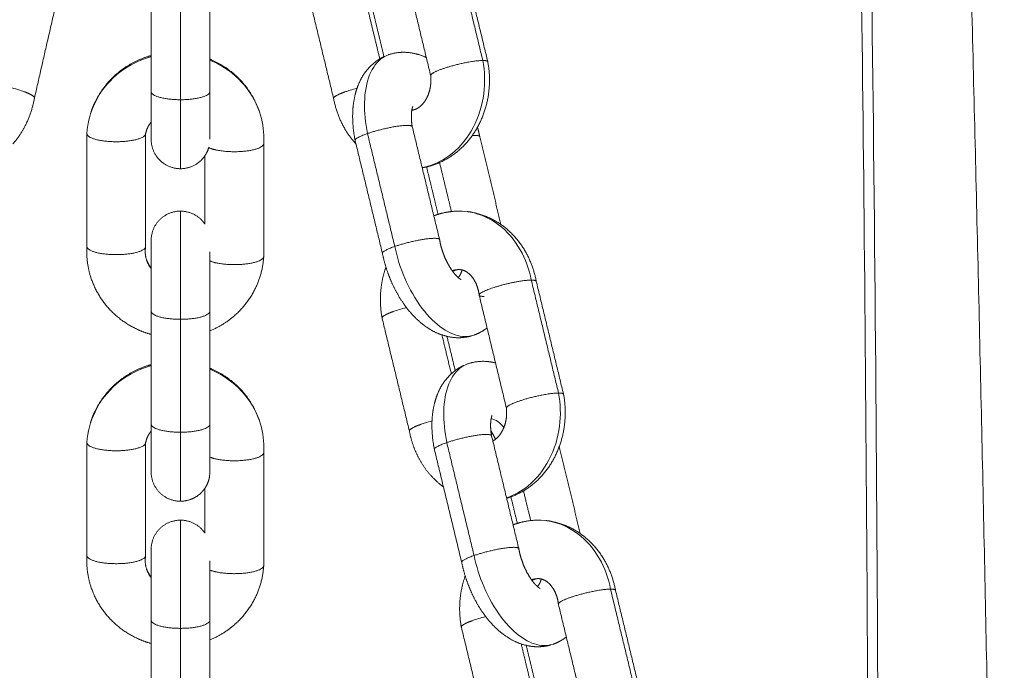
# Model space of a CAD drawing. Units: millimetres. Extents: x 112 to 231, y 235 to 467.
# Drawn here: x 222 to 231, y 340 to 346 of the extents above; entities that cross this region are included whole.
import ezdxf

# ---------------------------------------------------------------- set-up
doc = ezdxf.new("R2010")
doc.units = ezdxf.units.MM
doc.header["$MEASUREMENT"] = 0
doc.layers.add('Make2D$visible$lines', color=7, linetype='Continuous', true_color=0x000000)
doc.layers.add('Make2D$visible$tangents', color=7, linetype='Continuous', true_color=0x000000)

msp = doc.modelspace()

# ---------------------------------------------------------------- linework, layer by layer
at = {"layer": 'Make2D$visible$lines', "color": 18, "lineweight": 13, "true_color": 0x000000}
for points, weights, degree, knots in [([(228.9739, 398.9234), (228.9688, 396.935), (228.9753, 394.9466), (228.9934, 392.9582), (229.0898, 382.458), (229.5218, 371.9033), (229.8843, 361.4471), (230.2467, 350.9954), (230.5396, 340.6422), (230.6358, 330.2213), (230.6361, 330.1889), (230.6364, 330.1565), (230.6367, 330.1241)], [1, 0.999988666658, 0.999988666658, 1, 1, 1, 1, 1, 1, 1, 1, 1, 1], 3, [0, 0, 0, 0, 5.965197, 5.965197, 5.965197, 506.315573, 506.315573, 506.315573, 1006.447032, 1006.447032, 1006.447032, 1008.001496, 1008.001496, 1008.001496, 1008.001496]), ([(222.8623, 344.8689), (222.8732, 344.9042), (222.8867, 344.9386), (222.9028, 344.9719), (222.9475, 345.0636), (223.01, 345.1443), (223.0877, 345.2105), (223.1654, 345.2766), (223.2546, 345.3259), (223.3519, 345.3566), (223.3607, 345.3594), (223.3696, 345.362), (223.3786, 345.3645)], [1, 0.99802961824, 0.99802961824, 1, 0.98594739403, 0.98594739403, 1, 0.986782164453, 0.986782164453, 1, 1, 1, 1], 3, [0, 0, 0, 0, 0.1108562, 0.1108562, 0.1108562, 0.414812, 0.414812, 0.414812, 0.7187186, 0.7187186, 0.7187186, 0.7468099, 0.7468099, 0.7468099, 0.7468099]), ([(223.8786, 345.3342), (223.8856, 345.3313), (223.8925, 345.3283), (223.8994, 345.3252), (223.9924, 345.2836), (224.0752, 345.2243), (224.1445, 345.1496), (224.2137, 345.0748), (224.266, 344.9874), (224.3011, 344.8854)], [1, 1, 1, 1, 0.986593046668, 0.986593046668, 1, 0.985741560512, 0.985741560512, 1], 3, [1.4453074, 1.4453074, 1.4453074, 1.4453074, 1.4683804, 1.4683804, 1.4683804, 1.7747797, 1.7747797, 1.7747797, 2.0812512, 2.0812512, 2.0812512, 2.0812512]), ([(225.1143, 344.6429), (225.0906, 344.7574), (225.0936, 344.8744), (225.0959, 344.9582), (225.1164, 345.0394), (225.1265, 345.0788), (225.1419, 345.1164), (225.1927, 345.2468), (225.308, 345.3262), (225.3348, 345.344), (225.3641, 345.3573)], [1, 0.993390736017, 1, 0.993895886346, 1, 0.997697545912, 1, 0.955933365987, 1, 0.996699933306, 1], 2, [0, 0, 0, 0.2329684, 0.2329684, 0.3998424, 0.3998424, 0.4810602, 0.4810602, 0.7526716, 0.7526716, 0.8168511, 0.8168511, 0.8168511]), ([(225.3972, 345.3705), (225.4814, 345.3995), (225.5699, 345.3902), (225.6486, 345.3817), (225.72, 345.3476)], [1, 0.976217111599, 1, 0.985750753192, 1], 2, [0, 0, 0, 0.1752089, 0.1752089, 0.3319536, 0.3319536, 0.3319536]), ([(226.2432, 345.3111), (226.2679, 345.1782), (226.2502, 345.0441), (226.2312, 344.8989), (226.1632, 344.7692), (226.0953, 344.6395), (225.9824, 344.5462), (225.8771, 344.4595), (225.7456, 344.4232), (225.7156, 344.4151), (225.6849, 344.4101)], [1, 0.987618542545, 1, 0.984458550994, 1, 0.980335537254, 1, 0.978065422089, 1, 0.998684539057, 1], 2, [0, 0, 0, 0.268251, 0.268251, 0.558021, 0.558021, 0.847078, 0.847078, 1.115811, 1.115811, 1.177968, 1.177968, 1.177968]), ([(225.757, 345.1947), (225.7539, 345.2153), (225.8623, 345.2529), (226.0627, 345.3225), (226.2005, 345.3225)], [0.862706303681, 0.816941738242, 1, 0.707106781187, 1], 2, [-12.879838, -12.879838, -12.879838, -10.659176, -10.659176, -7.106117, -7.106117, -7.106117]), ([(225.5964, 344.8999), (225.6187, 344.903), (225.6359, 344.9096), (225.6512, 344.9198), (225.6752, 344.9359), (225.6953, 344.9567), (225.7106, 344.9812), (225.7305, 345.0127), (225.7443, 345.0473), (225.7518, 345.0839), (225.7593, 345.1204), (225.761, 345.1577), (225.757, 345.1947)], [1, 0.983408832354, 0.983408832354, 1, 0.98529160847, 0.98529160847, 1, 0.989080563217, 0.989080563217, 1, 0.991861719224, 0.991861719224, 1], 3, [0.0232021, 0.0232021, 0.0232021, 0.0232021, 0.0796026, 0.0796026, 0.0796026, 0.1679914, 0.1679914, 0.1679914, 0.2822721, 0.2822721, 0.2822721, 0.3967658, 0.3967658, 0.3967658, 0.3967658]), ([(222.1756, 345.0943), (222.2365, 345.0796), (222.2954, 345.0584), (222.398, 345.0208), (222.3846, 345.0002)], [1, 0.998557894133, 1, 0.816941738242, 0.862706303681], 2, [0, 0, 0, 0.125163, 0.125163, 2.345825, 2.345825, 2.345825]), ([(224.9311, 345.0002), (224.928, 345.0208), (225.0364, 345.0584), (225.0831, 345.0744), (225.1307, 345.087)], [0.862706303681, 0.816941738242, 1, 0.999316722626, 1], 2, [8.438514, 8.438514, 8.438514, 10.659176, 10.659176, 10.757734, 10.757734, 10.757734]), ([(222.3852, 345.0001), (222.3624, 344.8706), (222.3006, 344.7545), (222.2597, 344.678), (222.2022, 344.613)], [1, 0.987661825214, 1, 0.993195271076, 1], 2, [0, 0, 0, 0.260908, 0.260908, 0.4335802, 0.4335802, 0.4335802]), ([(225.1216, 344.6125), (225.0641, 344.675), (225.0222, 344.7488), (224.9556, 344.8668), (224.9311, 345)], [1, 0.993498834692, 1, 0.986279810808, 1], 2, [0, 0, 0, 0.1690892, 0.1690892, 0.4375236, 0.4375236, 0.4375236]), ([(225.6051, 344.9318), (225.6031, 344.9272), (225.6012, 344.9219), (225.6, 344.9166), (225.5965, 344.9029), (225.5944, 344.8889), (225.5934, 344.8748), (225.5912, 344.8362), (225.5936, 344.7975), (225.6005, 344.7594)], [1, 0.99662553455, 0.99662553455, 1, 0.997353087692, 0.997353087692, 1, 0.995361668557, 0.995361668557, 1], 3, [0.1796562, 0.1796562, 0.1796562, 0.1796562, 0.1984852, 0.1984852, 0.1984852, 0.2466262, 0.2466262, 0.2466262, 0.3785371, 0.3785371, 0.3785371, 0.3785371]), ([(223.3786, 344.7991), (223.3731, 344.7922), (223.368, 344.7851), (223.3633, 344.7778), (223.3483, 344.7543), (223.3378, 344.7284), (223.3323, 344.701)], [1, 1, 1, 1, 0.988605651358, 0.988605651358, 1], 3, [0.6653619, 0.6653619, 0.6653619, 0.6653619, 0.694722, 0.694722, 0.694722, 0.7779983, 0.7779983, 0.7779983, 0.7779983]), ([(225.2196, 344.7011), (225.42, 344.7706), (225.5578, 344.7706), (225.5988, 344.7706), (225.6005, 344.7593)], [1, 0.707106781187, 1, 0.890165042945, 0.862706303681], 2, [7.106117, 7.106117, 7.106117, 10.659176, 10.659176, 11.991573, 11.991573, 11.991573]), ([(223.332, 344.7011), (223.332, 344.6315), (223.082, 344.6315), (222.832, 344.6315), (222.832, 344.7011)], [1, 0.707106781187, 1, 0.707106781187, 1], 2, [0, 0, 0, 3.553059, 3.553059, 7.106117, 7.106117, 7.106117]), ([(226.1746, 344.6743), (226.1729, 344.6856), (226.1319, 344.6856), (226.1225, 344.6856), (226.1114, 344.685)], [0.862706303681, 0.890165042945, 1, 0.972578759293, 0.95029197984], 2, [9.326779, 9.326779, 9.326779, 10.659176, 10.659176, 10.99182, 10.99182, 10.99182]), ([(223.6286, 344.4021), (223.5251, 344.4021), (223.4518, 344.4751), (223.3787, 344.5481), (223.3786, 344.6514)], [1, 0.924099218621, 1, 0.923696706837, 1], 2, [0, 0, 0, 0.1962788, 0.1962788, 0.3921559, 0.3921559, 0.3921559]), ([(223.8687, 344.582), (223.8508, 344.5204), (223.8054, 344.4751), (223.7321, 344.4021), (223.6286, 344.4021)], [1, 0.968479168906, 1, 0.924099218622, 1], 2, [0, 0, 0, 0.1255758, 0.1255758, 0.3218546, 0.3218546, 0.3218546]), ([(223.8687, 344.582), (223.9404, 344.5465), (224.0867, 344.5465), (224.3367, 344.5465), (224.3367, 344.6161)], [0.869756380909, 0.804841246378, 1, 0.707106781187, 1], 2, [1.185607, 1.185607, 1.185607, 3.553059, 3.553059, 7.106117, 7.106117, 7.106117]), ([(223.3786, 343.7919), (223.3787, 343.8953), (223.4518, 343.9682), (223.5251, 344.0413), (223.6286, 344.0413)], [1, 0.923691378636, 1, 0.924099217827, 1], 2, [0, 0, 0, 0.1958775, 0.1958775, 0.3921563, 0.3921563, 0.3921563]), ([(223.6286, 344.0413), (223.7321, 344.0413), (223.8054, 343.9682), (223.8229, 343.9507), (223.8367, 343.93)], [1, 0.924099217828, 1, 0.995100675339, 1], 2, [0, 0, 0, 0.1962788, 0.1962788, 0.2457353, 0.2457353, 0.2457353]), ([(225.7837, 344.0014), (225.8119, 344.0122), (225.841, 344.0201), (225.9189, 344.0413), (225.9997, 344.0413)], [1, 0.998795126049, 1, 0.991218724295, 1], 2, [0, 0, 0, 0.0603028, 0.0603028, 0.2208419, 0.2208419, 0.2208419]), ([(226.0666, 344.0376), (226.0882, 344.0351), (226.1097, 344.0312), (226.2563, 344.0033), (226.3749, 343.9128), (226.4921, 343.8231), (226.5644, 343.6945), (226.631, 343.5766), (226.6555, 343.4433)], [1, 0.999340423178, 1, 0.973289448242, 1, 0.979612511396, 1, 0.98627976635, 1], 2, [0, 0, 0, 0.0436045, 0.0436045, 0.3366779, 0.3366779, 0.6277113, 0.6277113, 0.8961461, 0.8961461, 0.8961461]), ([(223.332, 343.7406), (223.332, 343.671), (223.082, 343.671), (222.832, 343.671), (222.832, 343.7406)], [1, 0.707106781187, 1, 0.707106781187, 1], 2, [0, 0, 0, 3.553059, 3.553059, 7.106117, 7.106117, 7.106117]), ([(225.4518, 343.7406), (225.6522, 343.8101), (225.7899, 343.8101), (225.831, 343.8101), (225.8326, 343.7988)], [1, 0.707106781187, 1, 0.890165042945, 0.862706303681], 2, [7.106117, 7.106117, 7.106117, 10.659176, 10.659176, 11.991573, 11.991573, 11.991573]), ([(225.8326, 343.7988), (225.8407, 343.7532), (225.8532, 343.7087), (225.8702, 343.6657), (225.8873, 343.6218), (225.9091, 343.5802), (225.9354, 343.5412), (225.9531, 343.5147), (225.9742, 343.491), (226.0014, 343.468), (226.0058, 343.4646), (226.0105, 343.4616), (226.0155, 343.4591)], [1, 0.996667640672, 0.996667640672, 1, 0.995885468131, 0.995885468131, 1, 0.993695916486, 0.993695916486, 1, 0.996176710768, 0.996176710768, 1], 3, [0, 0, 0, 0, 0.1385157, 0.1385157, 0.1385157, 0.2793795, 0.2793795, 0.2793795, 0.3839688, 0.3839688, 0.3839688, 0.4006449, 0.4006449, 0.4006449, 0.4006449]), ([(223.3786, 342.9922), (223.3225, 343.0076), (223.2693, 343.0314), (223.1289, 343.0943), (223.0243, 343.207), (222.9197, 343.3201), (222.8695, 343.4656), (222.8307, 343.5786), (222.8307, 343.6981)], [1, 0.997119906503, 1, 0.97988953433, 1, 0.97861230197, 1, 0.98641973822, 1], 2, [0, 0, 0, 0.1162541, 0.1162541, 0.419742, 0.419742, 0.7233005, 0.7233005, 0.9600583, 0.9600583, 0.9600583]), ([(224.3367, 343.6556), (224.3367, 343.586), (224.0867, 343.586), (223.9528, 343.586), (223.8786, 343.617)], [1, 0.707106781187, 1, 0.818419767433, 0.861982206265], 2, [-7.106117, -7.106117, -7.106117, -3.553059, -3.553059, -1.350327, -1.350327, -1.350327]), ([(224.3364, 343.6493), (224.3268, 343.5102), (224.2659, 343.3847), (224.1984, 343.2461), (224.0811, 343.1461), (223.9896, 343.0683), (223.8786, 343.0225)], [1, 0.981720607138, 1, 0.978921435762, 1, 0.987738803148, 1], 2, [0, 0, 0, 0.275443, 0.275443, 0.5793986, 0.5793986, 0.8175713, 0.8175713, 0.8175713]), ([(226.1028, 342.9795), (226.0534, 342.9655), (226.0022, 342.9611), (225.9511, 342.9664), (225.8681, 342.9762), (225.7901, 343.0062), (225.722, 343.0546), (225.7139, 343.0602), (225.7059, 343.066), (225.698, 343.072), (225.6391, 343.1175), (225.5873, 343.1709), (225.5435, 343.231), (225.4927, 343.3002), (225.4504, 343.3749), (225.4172, 343.4541), (225.386, 343.5276), (225.3624, 343.6038), (225.3465, 343.682)], [1, 0.98796417314, 0.98796417314, 1, 0.979267678075, 0.979267678075, 1, 1, 1, 1, 0.993385901006, 0.993385901006, 1, 0.995354068942, 0.995354068942, 1, 0.996629025193, 0.996629025193, 1], 3, [0, 0, 0, 0, 0.153204, 0.153204, 0.153204, 0.401265, 0.401265, 0.401265, 0.435128, 0.435128, 0.435128, 0.657609, 0.657609, 0.657609, 0.914516, 0.914516, 0.914516, 1.153601, 1.153601, 1.153601, 1.153601]), ([(223.3392, 343.6298), (223.3468, 343.6069), (223.3578, 343.5854), (223.3721, 343.5659), (223.3742, 343.5631), (223.3764, 343.5603), (223.3786, 343.5576)], [1, 0.991787559379, 0.991787559379, 1, 1, 1, 1], 3, [0, 0, 0, 0, 0.0721477, 0.0721477, 0.0721477, 0.08396085, 0.08396085, 0.08396085, 0.08396085]), ([(225.3435, 343.1322), (225.3188, 343.2652), (225.3365, 343.3992), (225.3478, 343.4846), (225.3762, 343.5659)], [1, 0.987618746357, 1, 0.994724811995, 1], 2, [0, 0, 0, 0.2682504, 0.2682504, 0.4398438, 0.4398438, 0.4398438]), ([(225.9862, 343.543), (225.9862, 343.543), (225.9862, 343.543), (225.9862, 343.543), (225.9714, 343.5409), (225.9573, 343.5362), (225.9443, 343.5288)], [1, 1, 1, 1, 0.988203150029, 0.988203150029, 1], 3, [0.03320381, 0.03320381, 0.03320381, 0.03320381, 0.03320994, 0.03320994, 0.03320994, 0.07779569, 0.07779569, 0.07779569, 0.07779569]), ([(226.1693, 343.3269), (226.1636, 343.3797), (226.1417, 343.4281), (226.1224, 343.4711), (226.0885, 343.5039), (226.0645, 343.5274), (226.0327, 343.5385), (226.0165, 343.5438), (225.9994, 343.5439)], [1, 0.987331383495, 1, 0.982200090902, 1, 0.975865852902, 1, 0.987413752526, 1], 2, [0, 0, 0, 0.1053219, 0.1053219, 0.1984933, 0.1984933, 0.2647021, 0.2647021, 0.2984937, 0.2984937, 0.2984937]), ([(226.2121, 343.3154), (226.0743, 343.3154), (226.2747, 343.3849), (226.4751, 343.4545), (226.6129, 343.4545)], [1, 0.707106781187, 1, 0.707106781187, 1], 2, [-14.212235, -14.212235, -14.212235, -10.659176, -10.659176, -7.106117, -7.106117, -7.106117]), ([(225.551, 343.221), (225.4993, 343.2077), (225.4488, 343.1904), (225.3268, 343.1481), (225.3453, 343.1286)], [1, 0.999223404554, 1, 0.798635912066, 0.874147445041], 2, [0, 0, 0, 0.106685, 0.106685, 2.549413, 2.549413, 2.549413]), ([(226.2368, 343.0476), (226.2291, 343.0416), (226.2212, 343.0359), (226.213, 343.0304), (226.1852, 343.0119), (226.1553, 342.9971), (226.1238, 342.9861)], [1, 1, 1, 1, 0.994645915781, 0.994645915781, 1], 3, [0.8090706, 0.8090706, 0.8090706, 0.8090706, 0.843252, 0.843252, 0.843252, 0.9431133, 0.9431133, 0.9431133, 0.9431133]), ([(222.8623, 342.24), (222.8732, 342.2754), (222.8867, 342.3098), (222.9028, 342.3431), (222.9475, 342.4348), (223.01, 342.5155), (223.0877, 342.5817), (223.1654, 342.6477), (223.2546, 342.6971), (223.3519, 342.7277), (223.3607, 342.7305), (223.3696, 342.7332), (223.3786, 342.7357)], [1, 0.99802961824, 0.99802961824, 1, 0.985947394031, 0.985947394031, 1, 0.986782164453, 0.986782164453, 1, 1, 1, 1], 3, [0, 0, 0, 0, 0.1108562, 0.1108562, 0.1108562, 0.414812, 0.414812, 0.414812, 0.7187186, 0.7187186, 0.7187186, 0.7468099, 0.7468099, 0.7468099, 0.7468099]), ([(225.7887, 342.014), (225.765, 342.1286), (225.7681, 342.2456), (225.7703, 342.3293), (225.7909, 342.4105), (225.801, 342.4499), (225.8163, 342.4876), (225.8672, 342.618), (225.9825, 342.6973), (226.0093, 342.7152), (226.0386, 342.7284)], [1, 0.993390736017, 1, 0.993895886346, 1, 0.997697545911, 1, 0.955933365988, 1, 0.996699933306, 1], 2, [0, 0, 0, 0.2329684, 0.2329684, 0.3998424, 0.3998424, 0.4810602, 0.4810602, 0.7526716, 0.7526716, 0.8168511, 0.8168511, 0.8168511]), ([(226.0717, 342.7417), (226.1559, 342.7707), (226.2444, 342.7614), (226.277, 342.758), (226.3088, 342.7498)], [1, 0.976217111599, 1, 0.997187795257, 1], 2, [0, 0, 0, 0.1752089, 0.1752089, 0.2406692, 0.2406692, 0.2406692]), ([(223.8786, 342.7053), (223.8856, 342.7024), (223.8925, 342.6994), (223.8994, 342.6964), (223.9924, 342.6547), (224.0752, 342.5954), (224.1445, 342.5208), (224.2137, 342.446), (224.266, 342.3585), (224.3011, 342.2565)], [1, 1, 1, 1, 0.986593046668, 0.986593046668, 1, 0.985741560513, 0.985741560513, 1], 3, [1.4453074, 1.4453074, 1.4453074, 1.4453074, 1.4683804, 1.4683804, 1.4683804, 1.7747797, 1.7747797, 1.7747797, 2.0812512, 2.0812512, 2.0812512, 2.0812512]), ([(226.845, 342.4939), (226.7073, 342.4939), (226.5069, 342.4244), (226.3985, 342.3868), (226.4015, 342.3662)], [1, 0.707106781187, 1, 0.816941738242, 0.862706303681], 2, [7.106117, 7.106117, 7.106117, 10.659176, 10.659176, 12.879838, 12.879838, 12.879838]), ([(226.8877, 342.4826), (226.9124, 342.3496), (226.8947, 342.2155), (226.8758, 342.0704), (226.8078, 341.9407), (226.7398, 341.811), (226.6269, 341.7176), (226.5272, 341.6356), (226.4036, 341.5985)], [1, 0.987618542544, 1, 0.984458550995, 1, 0.980335537254, 1, 0.980374092181, 1], 2, [0, 0, 0, 0.268251, 0.268251, 0.558021, 0.558021, 0.847078, 0.847078, 1.10192, 1.10192, 1.10192]), ([(226.2859, 342.0854), (226.2891, 342.0872), (226.2924, 342.0891), (226.2958, 342.0913), (226.3198, 342.1074), (226.3398, 342.1282), (226.3551, 342.1527), (226.375, 342.1842), (226.3889, 342.2188), (226.3963, 342.2553), (226.4038, 342.2918), (226.4056, 342.3291), (226.4015, 342.3662)], [1, 1, 1, 1, 0.98529160847, 0.98529160847, 1, 0.989080563217, 0.989080563217, 1, 0.991861719223, 0.991861719223, 1], 3, [0.1285602, 0.1285602, 0.1285602, 0.1285602, 0.1498419, 0.1498419, 0.1498419, 0.2358628, 0.2358628, 0.2358628, 0.3470819, 0.3470819, 0.3470819, 0.4585083, 0.4585083, 0.4585083, 0.4585083]), ([(225.7685, 342.2566), (225.7243, 342.2448), (225.681, 342.2299), (225.5726, 342.1923), (225.5756, 342.1717)], [1, 0.999393783538, 1, 0.816941738242, 0.862706303681], 2, [0, 0, 0, 0.091545, 0.091545, 2.312206, 2.312206, 2.312206]), ([(226.2795, 342.303), (226.2775, 342.2983), (226.2757, 342.2931), (226.2744, 342.2877), (226.271, 342.274), (226.2688, 342.2601), (226.2679, 342.246), (226.2657, 342.2073), (226.268, 342.1687), (226.2749, 342.1306)], [1, 0.99662553455, 0.99662553455, 1, 0.997353087692, 0.997353087692, 1, 0.995361668557, 0.995361668557, 1], 3, [0.1796562, 0.1796562, 0.1796562, 0.1796562, 0.1984852, 0.1984852, 0.1984852, 0.2466262, 0.2466262, 0.2466262, 0.3785371, 0.3785371, 0.3785371, 0.3785371]), ([(223.3786, 342.1702), (223.3731, 342.1634), (223.368, 342.1562), (223.3633, 342.149), (223.3483, 342.1254), (223.3378, 342.0995), (223.3323, 342.0722)], [1, 1, 1, 1, 0.98860565136, 0.98860565136, 1], 3, [0.6653619, 0.6653619, 0.6653619, 0.6653619, 0.694722, 0.694722, 0.694722, 0.7779983, 0.7779983, 0.7779983, 0.7779983]), ([(225.8659, 341.6949), (225.8626, 341.6972), (225.8595, 341.6996), (225.8563, 341.702), (225.7787, 341.7614), (225.7147, 341.8351), (225.6668, 341.9203), (225.6226, 341.9986), (225.5919, 342.0831), (225.5757, 342.1715)], [1, 1, 1, 1, 0.986408326329, 0.986408326329, 1, 0.990853207205, 0.990853207205, 1], 3, [0.4199973, 0.4199973, 0.4199973, 0.4199973, 0.4326763, 0.4326763, 0.4326763, 0.7237096, 0.7237096, 0.7237096, 0.992144, 0.992144, 0.992144, 0.992144]), ([(225.8941, 342.0722), (226.0945, 342.1418), (226.2323, 342.1418), (226.2733, 342.1418), (226.275, 342.1304)], [1, 0.707106781187, 1, 0.890165042945, 0.862706303681], 2, [7.106117, 7.106117, 7.106117, 10.659176, 10.659176, 11.991573, 11.991573, 11.991573]), ([(223.332, 342.0722), (223.332, 342.0027), (223.082, 342.0027), (222.832, 342.0027), (222.832, 342.0722)], [1, 0.707106781187, 1, 0.707106781187, 1], 2, [0, 0, 0, 3.553059, 3.553059, 7.106117, 7.106117, 7.106117]), ([(223.8786, 341.9487), (223.9528, 341.9177), (224.0867, 341.9177), (224.3367, 341.9177), (224.3367, 341.9872)], [0.861982206265, 0.818419767433, 1, 0.707106781187, 1], 2, [1.350327, 1.350327, 1.350327, 3.553059, 3.553059, 7.106117, 7.106117, 7.106117]), ([(223.6286, 341.5735), (223.5251, 341.5735), (223.4518, 341.6466), (223.3787, 341.7195), (223.3786, 341.8229)], [1, 0.924099218621, 1, 0.923696706837, 1], 2, [0, 0, 0, 0.1962788, 0.1962788, 0.3921559, 0.3921559, 0.3921559]), ([(223.8786, 341.8229), (223.8786, 341.8227), (223.8758, 341.7849), (223.8715, 341.7617), (223.867, 341.7461), (223.8485, 341.6995), (223.8295, 341.6707), (223.8054, 341.6466), (223.7578, 341.5992), (223.6958, 341.5735), (223.6286, 341.5735)], [1, 1, 1, 1, 1, 1, 1, 1, 0.949399479081, 0.949399479081, 1], 3, [0, 0, 0, 0, 0.025633, 0.025633, 0.0805827, 0.0805827, 0.1967994, 0.1967994, 0.1967994, 0.3930782, 0.3930782, 0.3930782, 0.3930782]), ([(223.3786, 341.1631), (223.3787, 341.2664), (223.4518, 341.3393), (223.5251, 341.4124), (223.6286, 341.4124)], [1, 0.92370328206, 1, 0.924099217828, 1], 2, [0, 0, 0, 0.1958767, 0.1958767, 0.3921555, 0.3921555, 0.3921555]), ([(223.6286, 341.4124), (223.7321, 341.4124), (223.8054, 341.3393), (223.8229, 341.3218), (223.8367, 341.3012)], [1, 0.924099217827, 1, 0.995100675339, 1], 2, [0, 0, 0, 0.1962788, 0.1962788, 0.2457353, 0.2457353, 0.2457353]), ([(226.4582, 341.3726), (226.4864, 341.3833), (226.5155, 341.3912), (226.5934, 341.4124), (226.6741, 341.4124)], [1, 0.998795126049, 1, 0.991218724294, 1], 2, [0, 0, 0, 0.0603028, 0.0603028, 0.2208419, 0.2208419, 0.2208419]), ([(226.741, 341.4087), (226.7627, 341.4063), (226.7841, 341.4023), (226.9307, 341.3744), (227.0494, 341.2839), (227.1665, 341.1942), (227.2389, 341.0657), (227.3055, 340.9477), (227.33, 340.8145)], [1, 0.999340423178, 1, 0.973289448242, 1, 0.979612511396, 1, 0.98627976635, 1], 2, [0, 0, 0, 0.0436045, 0.0436045, 0.3366779, 0.3366779, 0.6277113, 0.6277113, 0.8961461, 0.8961461, 0.8961461]), ([(226.1263, 341.1117), (226.3267, 341.1813), (226.4644, 341.1813), (226.5054, 341.1813), (226.5071, 341.1699)], [1, 0.707106781187, 1, 0.890165042945, 0.862706303681], 2, [7.106117, 7.106117, 7.106117, 10.659176, 10.659176, 11.991573, 11.991573, 11.991573]), ([(226.5071, 341.1699), (226.5152, 341.1244), (226.5277, 341.0799), (226.5447, 341.0368), (226.5617, 340.993), (226.5836, 340.9513), (226.6099, 340.9123), (226.6276, 340.8859), (226.6487, 340.8621), (226.6759, 340.8392), (226.6803, 340.8357), (226.685, 340.8327), (226.69, 340.8303)], [1, 0.996667640672, 0.996667640672, 1, 0.995885468131, 0.995885468131, 1, 0.993695916486, 0.993695916486, 1, 0.996176710768, 0.996176710768, 1], 3, [0, 0, 0, 0, 0.1385157, 0.1385157, 0.1385157, 0.2793795, 0.2793795, 0.2793795, 0.3839688, 0.3839688, 0.3839688, 0.4006449, 0.4006449, 0.4006449, 0.4006449]), ([(223.3786, 340.3633), (223.3225, 340.3788), (223.2693, 340.4026), (223.1289, 340.4654), (223.0243, 340.5782), (222.9197, 340.6912), (222.8695, 340.8368), (222.8307, 340.9498), (222.8307, 341.0693)], [1, 0.997119906503, 1, 0.979889534329, 1, 0.97861230197, 1, 0.98641973822, 1], 2, [0, 0, 0, 0.1162541, 0.1162541, 0.419742, 0.419742, 0.7233005, 0.7233005, 0.9600583, 0.9600583, 0.9600583]), ([(223.332, 341.1117), (223.332, 341.0422), (223.082, 341.0422), (222.832, 341.0422), (222.832, 341.1117)], [1, 0.707106781187, 1, 0.707106781187, 1], 2, [0, 0, 0, 3.553059, 3.553059, 7.106117, 7.106117, 7.106117]), ([(226.7773, 340.3506), (226.7279, 340.3366), (226.6767, 340.3322), (226.6256, 340.3376), (226.5426, 340.3474), (226.4646, 340.3774), (226.3965, 340.4258), (226.3884, 340.4313), (226.3803, 340.4371), (226.3725, 340.4431), (226.3136, 340.4887), (226.2618, 340.5421), (226.2179, 340.6022), (226.1671, 340.6714), (226.1248, 340.7461), (226.0917, 340.8252), (226.0605, 340.8987), (226.0368, 340.975), (226.021, 341.0532)], [1, 0.987964173139, 0.987964173139, 1, 0.979267678075, 0.979267678075, 1, 1, 1, 1, 0.993385901006, 0.993385901006, 1, 0.995354068942, 0.995354068942, 1, 0.996629025194, 0.996629025194, 1], 3, [0, 0, 0, 0, 0.153204, 0.153204, 0.153204, 0.401265, 0.401265, 0.401265, 0.435128, 0.435128, 0.435128, 0.657609, 0.657609, 0.657609, 0.914516, 0.914516, 0.914516, 1.153601, 1.153601, 1.153601, 1.153601]), ([(223.3392, 341.0009), (223.3468, 340.978), (223.3578, 340.9565), (223.3721, 340.9371), (223.3742, 340.9343), (223.3764, 340.9315), (223.3786, 340.9287)], [1, 0.991787559379, 0.991787559379, 1, 1, 1, 1], 3, [0, 0, 0, 0, 0.0721477, 0.0721477, 0.0721477, 0.08396085, 0.08396085, 0.08396085, 0.08396085]), ([(224.3367, 341.0267), (224.3367, 340.9572), (224.0867, 340.9572), (223.9528, 340.9572), (223.8786, 340.9882)], [1, 0.707106781187, 1, 0.818419767433, 0.861982206265], 2, [-7.106117, -7.106117, -7.106117, -3.553059, -3.553059, -1.350327, -1.350327, -1.350327]), ([(224.3364, 341.0204), (224.3268, 340.8813), (224.2659, 340.7559), (224.1984, 340.6173), (224.0811, 340.5173), (223.9896, 340.4395), (223.8786, 340.3937)], [1, 0.981720607138, 1, 0.978921435762, 1, 0.987738803148, 1], 2, [0, 0, 0, 0.275443, 0.275443, 0.5793986, 0.5793986, 0.8175713, 0.8175713, 0.8175713]), ([(226.0179, 340.5033), (225.9932, 340.6363), (226.011, 340.7704), (226.0222, 340.8558), (226.0507, 340.937)], [1, 0.987618746357, 1, 0.994724811995, 1], 2, [0, 0, 0, 0.2682504, 0.2682504, 0.4398438, 0.4398438, 0.4398438]), ([(226.6607, 340.9141), (226.6607, 340.9141), (226.6607, 340.9141), (226.6607, 340.9141), (226.6459, 340.9121), (226.6317, 340.9073), (226.6187, 340.8999)], [1, 1, 1, 1, 0.98820315003, 0.98820315003, 1], 3, [0.03320381, 0.03320381, 0.03320381, 0.03320381, 0.03320994, 0.03320994, 0.03320994, 0.07779569, 0.07779569, 0.07779569, 0.07779569]), ([(226.8438, 340.6981), (226.8381, 340.7509), (226.8162, 340.7992), (226.7968, 340.8422), (226.763, 340.8751), (226.7389, 340.8986), (226.7071, 340.9096), (226.691, 340.915), (226.6739, 340.915)], [1, 0.987331383494, 1, 0.982200090903, 1, 0.975865852899, 1, 0.987413752525, 1], 2, [0, 0, 0, 0.1053219, 0.1053219, 0.1984933, 0.1984933, 0.2647021, 0.2647021, 0.2984937, 0.2984937, 0.2984937]), ([(226.8457, 340.6943), (226.8272, 340.7137), (226.9492, 340.7561), (227.1496, 340.8256), (227.2873, 340.8256)], [0.874147445041, 0.798635912066, 1, 0.707106781187, 1], 2, [-13.101904, -13.101904, -13.101904, -10.659176, -10.659176, -7.106117, -7.106117, -7.106117]), ([(226.2255, 340.5921), (226.1738, 340.5789), (226.1233, 340.5616), (226.0013, 340.5192), (226.0198, 340.4998)], [1, 0.999223404554, 1, 0.798635912066, 0.874147445041], 2, [0, 0, 0, 0.106685, 0.106685, 2.549413, 2.549413, 2.549413]), ([(226.9113, 340.4187), (226.9036, 340.4128), (226.8956, 340.407), (226.8875, 340.4016), (226.8597, 340.3831), (226.8298, 340.3682), (226.7983, 340.3573)], [1, 1, 1, 1, 0.994645915781, 0.994645915781, 1], 3, [0.8090706, 0.8090706, 0.8090706, 0.8090706, 0.843252, 0.843252, 0.843252, 0.9431133, 0.9431133, 0.9431133, 0.9431133])]:
    msp.add_rational_spline(points, weights, degree=degree, knots=knots, dxfattribs=at)
for points, degree in [([(226.011, 346.2717), (226.1267, 345.7933), (226.2423, 345.3149)], 2), ([(225.7569, 345.1947), (225.6413, 345.6731), (225.5257, 346.1515)], 2), ([(223.3786, 346.019), (223.3786, 345.5387), (223.3786, 345.0584)], 2), ([(223.8786, 346.019), (223.8786, 345.5387), (223.8786, 345.0584)], 2), ([(222.6047, 345.9606), (222.4954, 345.4825), (222.3861, 345.0044)], 2), ([(224.931, 345.0002), (224.8154, 345.4786), (224.6998, 345.957)], 2), ([(225.2511, 345.8044), (225.3056, 345.5789), (225.3601, 345.3535)], 2), ([(223.3786, 345.0584), (223.3786, 344.8552), (223.3786, 344.6519)], 2), ([(223.8786, 345.0584), (223.8786, 344.856), (223.8786, 344.6535)], 2), ([(225.6005, 344.7593), (225.7161, 344.2809), (225.8318, 343.8026)], 2), ([(222.832, 344.7011), (222.832, 344.2208), (222.832, 343.7406)], 2), ([(223.332, 343.7406), (223.332, 344.2208), (223.332, 344.7011)], 2), ([(223.332, 344.6976), (223.332, 344.2191), (223.332, 343.7406)], 2), ([(224.338, 344.6585), (224.338, 344.644), (224.3376, 344.6294), (224.3367, 344.6149)], 3), ([(226.1746, 344.6743), (226.2649, 344.3007), (226.3552, 343.9272)], 2), ([(224.3367, 343.6556), (224.3367, 344.1352), (224.3367, 344.6149)], 2), ([(225.3464, 343.6823), (225.2308, 344.1607), (225.1152, 344.6391)], 2), ([(223.8367, 344.5133), (223.8367, 344.2217), (223.8367, 343.93)], 2), ([(225.8207, 344.0102), (225.7713, 344.2149), (225.7218, 344.4195)], 2), ([(223.3786, 343.7914), (223.3786, 343.4909), (223.3786, 343.1904)], 2), ([(223.8786, 343.6941), (223.8786, 343.4423), (223.8786, 343.1904)], 2), ([(226.6556, 343.4431), (226.7712, 342.9648), (226.8868, 342.4864)], 2), ([(226.4015, 342.3662), (226.2859, 342.8445), (226.1703, 343.3229)], 2), ([(223.3786, 343.1904), (223.3786, 342.7101), (223.3786, 342.2299)], 2), ([(223.8786, 343.1904), (223.8786, 342.7101), (223.8786, 342.2299)], 2), ([(225.5756, 342.1717), (225.46, 342.65), (225.3444, 343.1284)], 2), ([(225.8956, 342.9758), (225.9307, 342.8307), (225.9658, 342.6856)], 2), ([(223.3786, 342.2299), (223.3786, 342.0266), (223.3786, 341.8234)], 2), ([(223.8786, 342.2299), (223.8786, 342.0266), (223.8786, 341.8234)], 2), ([(222.832, 342.0722), (222.832, 341.592), (222.832, 341.1117)], 2), ([(223.332, 341.1117), (223.332, 341.592), (223.332, 342.0722)], 2), ([(223.332, 342.0687), (223.332, 341.5902), (223.332, 341.1117)], 2), ([(226.275, 342.1304), (226.3906, 341.6521), (226.5062, 341.1737)], 2), ([(224.338, 342.0297), (224.338, 342.0151), (224.3376, 342.0006), (224.3367, 341.986)], 3), ([(224.3367, 341.0267), (224.3367, 341.5064), (224.3367, 341.986)], 2), ([(226.0209, 341.0535), (225.9053, 341.5319), (225.7896, 342.0102)], 2), ([(226.851, 342.0378), (226.9403, 341.668), (227.0297, 341.2983)], 2), ([(223.8367, 341.6848), (223.8367, 341.493), (223.8367, 341.3012)], 2), ([(226.4952, 341.3814), (226.4675, 341.4959), (226.4398, 341.6105)], 2), ([(223.3786, 341.1626), (223.3786, 340.8621), (223.3786, 340.5616)], 2), ([(223.8786, 341.0652), (223.8786, 340.8134), (223.8786, 340.5616)], 2), ([(227.3301, 340.8143), (227.4457, 340.3359), (227.5613, 339.8575)], 2), ([(227.076, 339.7373), (226.9603, 340.2157), (226.8447, 340.6941)], 2), ([(223.3786, 340.5616), (223.3786, 340.0813), (223.3786, 339.601)], 2), ([(223.8786, 340.5616), (223.8786, 340.0813), (223.8786, 339.601)], 2), ([(226.2501, 339.5428), (226.1345, 340.0212), (226.0188, 340.4996)], 2), ([(226.5701, 340.347), (226.6246, 340.1215), (226.6791, 339.896)], 2)]:
    msp.add_open_spline(points, degree=degree, dxfattribs=at)
for points, weights in [([(226.2005, 345.3225), (226.2415, 345.3225), (226.2432, 345.3111)], [1, 0.890165042945, 0.862706303681]), ([(223.6286, 344.9889), (223.3786, 344.9889), (223.3786, 345.0584)], [1, 0.707106781187, 1]), ([(223.8786, 345.0584), (223.8786, 344.9889), (223.6286, 344.9889)], [1, 0.707106781187, 1]), ([(226.1554, 344.7548), (226.1664, 344.715), (226.1746, 344.6746)], [1, 0.999369831654, 1]), ([(225.1161, 344.6393), (225.0977, 344.6588), (225.2196, 344.7011)], [0.874147445041, 0.798635912066, 1]), ([(223.3312, 343.7343), (223.3282, 343.7163), (223.3282, 343.6981)], [1, 0.996477765729, 1]), ([(225.3464, 343.6823), (225.3434, 343.7029), (225.4518, 343.7406)], [0.862706303681, 0.816941738242, 1]), ([(226.6129, 343.4545), (226.6539, 343.4545), (226.6556, 343.4431)], [1, 0.890165042945, 0.862706303681]), ([(223.3786, 343.1904), (223.3786, 343.1209), (223.6286, 343.1209)], [1, 0.707106781187, 1]), ([(223.6286, 343.1209), (223.8786, 343.1209), (223.8786, 343.1904)], [1, 0.707106781187, 1]), ([(226.8877, 342.4826), (226.8861, 342.4939), (226.845, 342.4939)], [0.862706303681, 0.890165042945, 1]), ([(223.3786, 342.2299), (223.3786, 342.1603), (223.6286, 342.1603)], [1, 0.707106781187, 1]), ([(223.6286, 342.1603), (223.8786, 342.1603), (223.8786, 342.2299)], [1, 0.707106781187, 1]), ([(226.3088, 342.1006), (226.2914, 342.138), (226.2693, 342.1728)], [1, 0.997833380037, 1]), ([(225.7906, 342.0105), (225.7721, 342.0299), (225.8941, 342.0722)], [0.874147445041, 0.798635912066, 1]), ([(223.3312, 341.1054), (223.3282, 341.0875), (223.3282, 341.0692)], [1, 0.996477765728, 1]), ([(226.0209, 341.0535), (226.0179, 341.0741), (226.1263, 341.1117)], [0.862706303681, 0.816941738242, 1]), ([(227.2873, 340.8256), (227.3284, 340.8256), (227.33, 340.8143)], [1, 0.890165042945, 0.862706303681]), ([(223.3786, 340.5616), (223.3786, 340.492), (223.6286, 340.492)], [1, 0.707106781187, 1]), ([(223.6286, 340.492), (223.8786, 340.492), (223.8786, 340.5616)], [1, 0.707106781187, 1])]:
    msp.add_rational_spline(points, weights, degree=2, dxfattribs=at)
at = {"layer": 'Make2D$visible$tangents', "color": 18, "lineweight": 13, "true_color": 0x000000}
for points, knots in [([(229.5726, 330.1681), (229.5767, 332.8313), (229.579, 337.7026), (229.5213, 346.6402), (229.3715, 354.5117), (229.1181, 361.8437), (228.8992, 366.7444), (228.595, 372.7258), (228.3043, 377.9298), (228.0322, 383.0473), (227.8355, 387.0466), (227.6609, 391.5698), (227.5553, 396.5104), (227.5486, 401.9963), (227.6786, 408.3336), (227.9509, 415.2822), (228.2115, 420.1239), (228.3622, 422.6984)], [0, 0, 0, 0, 7.989813, 14.61362, 26.813236, 31.607536, 36.622363, 41.530081, 49.57472, 52.258805, 56.904074, 61.587191, 65.838212, 71.728444, 78.044092, 84.85294, 92.58973, 92.58973, 92.58973, 92.58973]), ([(229.4901, 331.392), (229.4923, 333.6433), (229.4906, 337.84), (229.4421, 345.5824), (229.3185, 352.847), (229.1023, 359.9342), (228.8781, 365.3541), (228.5412, 372.1509), (228.1986, 378.306), (227.9277, 383.5133), (227.7693, 386.8731), (227.5795, 391.5176), (227.451, 397.8045), (227.4953, 402.7884), (227.5487, 405.3566)], [0, 0, 0, 0, 6.753946, 12.590286, 23.22758, 28.549967, 33.861686, 39.500888, 48.965129, 52.35556, 55.14388, 59.0559, 66.300295, 74.006672, 74.006672, 74.006672, 74.006672]), ([(223.3786, 345.355), (223.3685, 345.3522), (223.2604, 345.3204), (223.0695, 345.2149), (222.8867, 344.9789), (222.8375, 344.7919), (222.832, 344.7011)], [0.9612201, 0.9612201, 0.9612201, 0.9612201, 0.982252, 1.1882276, 1.3942032, 1.5843035, 1.5843035, 1.5843035, 1.5843035]), ([(224.338, 344.6585), (224.338, 344.7353), (224.3088, 344.9107), (224.1635, 345.1531), (223.9883, 345.2784), (223.8866, 345.3218), (223.8786, 345.325)], [0.0295902, 0.0295902, 0.0295902, 0.0295902, 0.1901003, 0.3960759, 0.6020515, 0.619508, 0.619508, 0.619508, 0.619508]), ([(225.2196, 344.7011), (225.2007, 344.7919), (225.1826, 344.9789), (225.2263, 345.2149), (225.3148, 345.3321), (225.3801, 345.3646), (225.3972, 345.3705)], [-1.5843035, -1.5843035, -1.5843035, -1.5843035, -1.3942032, -1.1882276, -0.982252, -0.913529, -0.913529, -0.913529, -0.913529]), ([(226.2005, 345.3225), (226.218, 345.2301), (226.2238, 345.0294), (226.1343, 344.7426), (225.957, 344.522), (225.7902, 344.4348), (225.6986, 344.4138), (225.6847, 344.4112)], [-1.5843035, -1.5843035, -1.5843035, -1.5843035, -1.3942032, -1.1882276, -0.982252, -0.7921517, -0.7581337, -0.7581337, -0.7581337, -0.7581337]), ([(223.6286, 344.0412), (223.6286, 344.0419), (223.6286, 344.0258), (223.6286, 343.9213), (223.6286, 343.7007), (223.6286, 343.4139), (223.6286, 343.2132), (223.6286, 343.1209)], [0.6733391, 0.6733391, 0.6733391, 0.6733391, 0.7921517, 0.982252, 1.1882276, 1.3942032, 1.5843035, 1.5843035, 1.5843035, 1.5843035]), ([(225.9997, 344.0413), (226.0319, 344.0413), (226.1497, 344.0305), (226.3443, 343.9433), (226.5283, 343.7309), (226.5954, 343.5468), (226.6129, 343.4545)], [-0.6794975, -0.6794975, -0.6794975, -0.6794975, -0.6020515, -0.3960759, -0.1901003, 0, 0, 0, 0]), ([(226.1238, 342.9861), (226.0936, 342.9756), (226.0099, 342.9663), (225.8548, 343.0279), (225.677, 343.2036), (225.5312, 343.4585), (225.4706, 343.6498), (225.4518, 343.7406)], [-0.9135296, -0.9135296, -0.9135296, -0.9135296, -0.7921517, -0.6020515, -0.3960759, -0.1901003, 0, 0, 0, 0]), ([(223.3786, 342.7261), (223.3685, 342.7234), (223.2604, 342.6916), (223.0695, 342.586), (222.8867, 342.3501), (222.8375, 342.163), (222.832, 342.0722)], [0.9612201, 0.9612201, 0.9612201, 0.9612201, 0.982252, 1.1882276, 1.3942032, 1.5843035, 1.5843035, 1.5843035, 1.5843035]), ([(225.8941, 342.0722), (225.8752, 342.163), (225.8571, 342.3501), (225.9008, 342.586), (225.9892, 342.7032), (226.0546, 342.7357), (226.0717, 342.7417)], [-1.5843035, -1.5843035, -1.5843035, -1.5843035, -1.3942032, -1.1882276, -0.982252, -0.913529, -0.913529, -0.913529, -0.913529]), ([(224.338, 342.0297), (224.338, 342.1065), (224.3088, 342.2819), (224.1635, 342.5242), (223.9883, 342.6495), (223.8866, 342.6929), (223.8786, 342.6962)], [0.0295902, 0.0295902, 0.0295902, 0.0295902, 0.1901003, 0.3960759, 0.6020515, 0.619508, 0.619508, 0.619508, 0.619508]), ([(226.845, 342.4939), (226.8626, 342.4016), (226.8683, 342.2009), (226.7788, 341.914), (226.6093, 341.7031), (226.4682, 341.6241), (226.4027, 341.6019)], [-1.5843035, -1.5843035, -1.5843035, -1.5843035, -1.3942032, -1.1882276, -0.982252, -0.8185203, -0.8185203, -0.8185203, -0.8185203]), ([(226.3796, 342.2001), (226.3676, 342.2152), (226.3363, 342.2481), (226.2989, 342.2694), (226.2759, 342.2743), (226.2716, 342.2749)], [0.4732468, 0.4732468, 0.4732468, 0.4732468, 0.6020515, 0.7921517, 0.83702, 0.83702, 0.83702, 0.83702]), ([(223.6286, 341.4124), (223.6286, 341.4131), (223.6286, 341.3969), (223.6286, 341.2925), (223.6286, 341.0719), (223.6286, 340.7851), (223.6286, 340.5843), (223.6286, 340.492)], [0.6733391, 0.6733391, 0.6733391, 0.6733391, 0.7921517, 0.982252, 1.1882276, 1.3942032, 1.5843035, 1.5843035, 1.5843035, 1.5843035]), ([(226.6741, 341.4124), (226.7063, 341.4124), (226.8242, 341.4016), (227.0187, 341.3144), (227.2028, 341.102), (227.2699, 340.918), (227.2873, 340.8256)], [-0.6794975, -0.6794975, -0.6794975, -0.6794975, -0.6020515, -0.3960759, -0.1901003, 0, 0, 0, 0]), ([(226.7983, 340.3573), (226.768, 340.3468), (226.6844, 340.3374), (226.5293, 340.3991), (226.3515, 340.5747), (226.2057, 340.8296), (226.1451, 341.0209), (226.1263, 341.1117)], [-0.9135296, -0.9135296, -0.9135296, -0.9135296, -0.7921517, -0.6020515, -0.3960759, -0.1901003, 0, 0, 0, 0])]:
    msp.add_open_spline(points, degree=3, knots=knots, dxfattribs=at)
for points, degree in [([(225.9683, 346.283), (226.0844, 345.8027), (226.2005, 345.3225)], 2), ([(223.6286, 345.9494), (223.6286, 345.4691), (223.6286, 344.9889)], 2), ([(225.2081, 345.8167), (225.2661, 345.5766), (225.3242, 345.3364)], 2), ([(223.6286, 344.9889), (223.6286, 344.6955), (223.6286, 344.4021)], 2), ([(225.6102, 344.901), (225.6058, 344.9022), (225.6014, 344.9032), (225.5971, 344.9038)], 3), ([(225.4518, 343.7406), (225.3357, 344.2208), (225.2196, 344.7011)], 2), ([(225.9336, 344.0377), (225.8832, 344.2459), (225.8329, 344.4542)], 2), ([(222.832, 343.7406), (222.8311, 343.7264), (222.8307, 343.7123), (222.8307, 343.6981)], 3), ([(226.6129, 343.4545), (226.7289, 342.9742), (226.845, 342.4939)], 2), ([(223.6286, 343.1209), (223.6286, 342.6406), (223.6286, 342.1603)], 2), ([(225.8527, 342.9882), (225.8926, 342.8231), (225.9325, 342.658)], 2), ([(223.6286, 342.1603), (223.6286, 341.867), (223.6286, 341.5736)], 2), ([(226.1263, 341.1117), (226.0102, 341.592), (225.8941, 342.0722)], 2), ([(226.608, 341.4088), (226.5775, 341.5352), (226.547, 341.6615)], 2), ([(222.832, 341.1117), (222.8311, 341.0976), (222.8307, 341.0834), (222.8307, 341.0693)], 3), ([(227.2873, 340.8256), (227.4034, 340.3453), (227.5195, 339.8651)], 2), ([(223.6286, 340.492), (223.6286, 340.0117), (223.6286, 339.5315)], 2), ([(226.5271, 340.3593), (226.5852, 340.1192), (226.6432, 339.879)], 2)]:
    msp.add_open_spline(points, degree=degree, dxfattribs=at)
for points, weights in [([(223.3786, 343.5514), (223.3283, 343.6161), (223.3282, 343.6981)], [1, 0.946339323362, 1]), ([(225.9994, 343.5439), (225.9691, 343.5438), (225.9405, 343.5339)], [1, 0.986189232338, 1]), ([(225.9913, 343.4763), (226.0163, 343.5047), (226.0235, 343.542)], [1, 0.964839357355, 1]), ([(223.3786, 340.9226), (223.3283, 340.9873), (223.3282, 341.0692)], [1, 0.946339323362, 1]), ([(226.6739, 340.915), (226.6436, 340.915), (226.615, 340.9051)], [1, 0.986189232338, 1]), ([(226.6658, 340.8474), (226.6908, 340.8759), (226.6979, 340.9131)], [1, 0.964839357354, 1])]:
    msp.add_rational_spline(points, weights, degree=2, dxfattribs=at)

doc.saveas('drawing.dxf')
